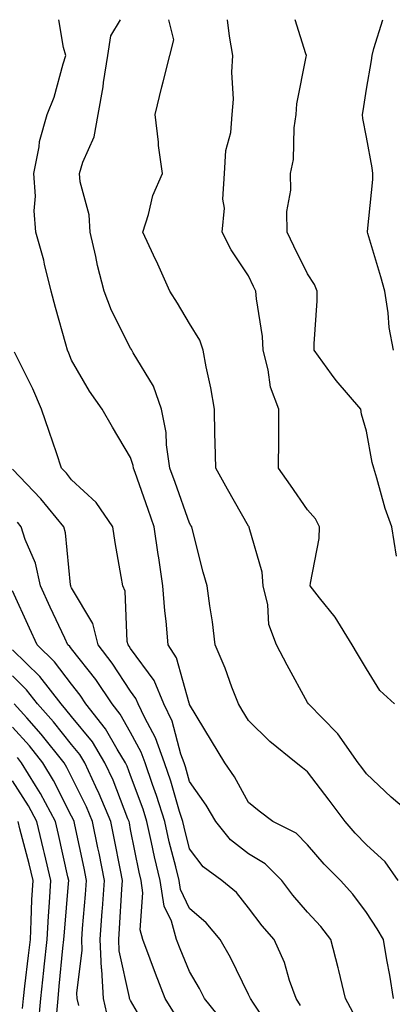
# Model space of a CAD drawing. Units: inches. Extents: x 1010723 to 1013363, y 7250378 to 7253018.
# Drawn here: x 1012159 to 1012222, y 7252851 to 7253018 of the extents above; entities that cross this region are included whole.
import ezdxf

# ---------------------------------------------------------------- set-up
doc = ezdxf.new("R2010")
doc.units = ezdxf.units.IN
doc.header["$MEASUREMENT"] = 0
doc.layers.add('Contour_10107250', color=7, linetype='Continuous', true_color=0x3861ae)

msp = doc.modelspace()

# ---------------------------------------------------------------- linework, layer by layer
at = {"layer": 'Contour_10107250'}
for points in [[(1012222.59, 7252851.92, 3072), (1012221.99, 7252855.86, 3072), (1012221.48, 7252858.49, 3072), (1012220.92, 7252861.92, 3072), (1012219.85, 7252863.72, 3072), (1012218.05, 7252866.48, 3072), (1012215.72, 7252869.59, 3072), (1012213.6, 7252871.92, 3072), (1012210.83, 7252874.7, 3072), (1012208.05, 7252877.96, 3072), (1012206.08, 7252879.95, 3072), (1012202.17, 7252881.92, 3072), (1012199.82, 7252883.69, 3072), (1012198.05, 7252885.18, 3072), (1012195.65, 7252889.52, 3072), (1012194.02, 7252891.92, 3072), (1012191.77, 7252895.64, 3072), (1012188.05, 7252901.8, 3072), (1012188.01, 7252901.92, 3072), (1012187.98, 7252901.99, 3072), (1012185.84, 7252909.71, 3072), (1012184.39, 7252911.92, 3072), (1012184.06, 7252915.91, 3072), (1012183.83, 7252917.7, 3072), (1012183.5, 7252921.92, 3072), (1012182.81, 7252926.68, 3072), (1012182.74, 7252927.23, 3072), (1012182.06, 7252931.92, 3072), (1012181.01, 7252934.88, 3072), (1012178.8, 7252941.17, 3072), (1012178.54, 7252941.92, 3072), (1012178.47, 7252942.34, 3072), (1012178.05, 7252943.7, 3072), (1012174.97, 7252948.84, 3072), (1012173.25, 7252951.92, 3072), (1012171.07, 7252954.94, 3072), (1012168.05, 7252960.23, 3072), (1012167.56, 7252961.43, 3072), (1012167.33, 7252961.92, 3072), (1012167.05, 7252962.92, 3072), (1012165.3, 7252969.17, 3072), (1012164.57, 7252971.92, 3072), (1012163.45, 7252976.52, 3072), (1012163.32, 7252977.19, 3072), (1012162.01, 7252981.92, 3072), (1012161.69, 7252985.56, 3072), (1012161.91, 7252988.06, 3072), (1012161.65, 7252991.92, 3072), (1012162.56, 7252996.43, 3072), (1012162.63, 7252997.34, 3072), (1012163.9, 7253001.92, 3072), (1012165.09, 7253004.88, 3072), (1012166.62, 7253010.49, 3072), (1012167.1, 7253011.92, 3072), (1012166.69, 7253013.28, 3072), (1012165.9, 7253018, 3072)], [(1012223.38, 7252871.92, 3071), (1012221.21, 7252875.08, 3071), (1012218.05, 7252878, 3071), (1012216.1, 7252879.97, 3071), (1012214.41, 7252881.92, 3071), (1012211.7, 7252885.57, 3071), (1012208.05, 7252890.34, 3071), (1012207.15, 7252891.02, 3071), (1012206.11, 7252891.92, 3071), (1012201.65, 7252895.52, 3071), (1012198.05, 7252899.08, 3071), (1012196.98, 7252900.85, 3071), (1012196.33, 7252901.92, 3071), (1012195.23, 7252904.74, 3071), (1012194.08, 7252907.95, 3071), (1012192.38, 7252911.92, 3071), (1012191.94, 7252915.81, 3071), (1012191.46, 7252918.51, 3071), (1012191.04, 7252921.92, 3071), (1012190.36, 7252924.23, 3071), (1012188.55, 7252931.42, 3071), (1012188.41, 7252931.92, 3071), (1012188.27, 7252932.14, 3071), (1012188.05, 7252932.55, 3071), (1012185.59, 7252939.46, 3071), (1012184.71, 7252941.92, 3071), (1012184.12, 7252945.85, 3071), (1012184.06, 7252947.93, 3071), (1012183.26, 7252951.92, 3071), (1012181.95, 7252955.82, 3071), (1012178.48, 7252961.49, 3071), (1012178.26, 7252961.92, 3071), (1012178.19, 7252962.06, 3071), (1012178.05, 7252962.26, 3071), (1012174.8, 7252968.67, 3071), (1012173.58, 7252971.92, 3071), (1012172.42, 7252976.3, 3071), (1012172.14, 7252977.83, 3071), (1012171.2, 7252981.92, 3071), (1012171.04, 7252984.91, 3071), (1012169.51, 7252990.46, 3071), (1012169.4, 7252991.92, 3071), (1012169.94, 7252993.81, 3071), (1012171.87, 7252998.1, 3071), (1012172.56, 7253001.92, 3071), (1012173.39, 7253006.58, 3071), (1012173.47, 7253007.34, 3071), (1012174.19, 7253011.92, 3071), (1012174.71, 7253015.26, 3071), (1012176.32, 7253018, 3071)], [(1012227.08, 7252881.92, 3070), (1012222.21, 7252886.08, 3070), (1012218.05, 7252890.02, 3070), (1012217.24, 7252891.11, 3070), (1012216.62, 7252891.92, 3070), (1012213.15, 7252896.82, 3070), (1012213.07, 7252896.94, 3070), (1012208.18, 7252901.92, 3070), (1012208.05, 7252902.13, 3070), (1012204.59, 7252908.46, 3070), (1012202.77, 7252911.92, 3070), (1012201.48, 7252915.35, 3070), (1012201.28, 7252918.69, 3070), (1012200.52, 7252921.92, 3070), (1012200.36, 7252924.23, 3070), (1012198.15, 7252931.82, 3070), (1012198.14, 7252931.92, 3070), (1012198.1, 7252931.97, 3070), (1012198.05, 7252932.05, 3070), (1012194.48, 7252938.35, 3070), (1012192.48, 7252941.92, 3070), (1012192.4, 7252946.27, 3070), (1012192.33, 7252947.64, 3070), (1012192.25, 7252951.92, 3070), (1012191.64, 7252955.51, 3070), (1012190.88, 7252959.09, 3070), (1012190.37, 7252961.92, 3070), (1012189.77, 7252963.64, 3070), (1012188.05, 7252966.47, 3070), (1012186.02, 7252969.89, 3070), (1012184.72, 7252971.92, 3070), (1012182.66, 7252976.53, 3070), (1012181.94, 7252978.03, 3070), (1012180.11, 7252981.92, 3070), (1012181.1, 7252984.97, 3070), (1012181.81, 7252988.16, 3070), (1012183.43, 7252991.92, 3070), (1012182.76, 7252996.63, 3070), (1012182.75, 7252997.22, 3070), (1012182.22, 7253001.92, 3070), (1012183.35, 7253006.62, 3070), (1012183.57, 7253007.44, 3070), (1012184.7, 7253011.92, 3070), (1012185.36, 7253014.61, 3070), (1012184.51, 7253018, 3070)], [(1012222.76, 7252901.92, 3069), (1012220.3, 7252904.17, 3069), (1012218.05, 7252907.87, 3069), (1012216.51, 7252910.38, 3069), (1012215.61, 7252911.92, 3069), (1012212.73, 7252916.6, 3069), (1012210.08, 7252919.89, 3069), (1012208.5, 7252921.92, 3069), (1012208.52, 7252922.39, 3069), (1012209.99, 7252929.98, 3069), (1012210.04, 7252931.92, 3069), (1012209.4, 7252933.27, 3069), (1012208.05, 7252934.8, 3069), (1012205.13, 7252939, 3069), (1012203.1, 7252941.92, 3069), (1012203.14, 7252946.83, 3069), (1012203.14, 7252947.01, 3069), (1012203.19, 7252951.92, 3069), (1012201.76, 7252955.63, 3069), (1012201.38, 7252958.59, 3069), (1012200.5, 7252961.92, 3069), (1012200.38, 7252964.25, 3069), (1012199.36, 7252970.61, 3069), (1012199.28, 7252971.92, 3069), (1012198.88, 7252972.75, 3069), (1012198.05, 7252974.52, 3069), (1012195.08, 7252978.95, 3069), (1012193.56, 7252981.92, 3069), (1012193.97, 7252986, 3069), (1012193.7, 7252987.57, 3069), (1012193.98, 7252991.92, 3069), (1012194.17, 7252995.8, 3069), (1012195.01, 7252998.88, 3069), (1012195.25, 7253001.92, 3069), (1012195.46, 7253004.51, 3069), (1012195.21, 7253009.08, 3069), (1012195.38, 7253011.92, 3069), (1012194.78, 7253015.19, 3069), (1012194.47, 7253018, 3069)], [(1012223.08, 7252926.95, 3068), (1012222.29, 7252931.92, 3068), (1012221.17, 7252935.05, 3068), (1012219.79, 7252940.18, 3068), (1012219.24, 7252941.92, 3068), (1012218.98, 7252942.85, 3068), (1012218.05, 7252948.15, 3068), (1012217.19, 7252951.06, 3068), (1012217.09, 7252951.92, 3068), (1012212.89, 7252956.76, 3068), (1012212.12, 7252957.85, 3068), (1012209.14, 7252961.92, 3068), (1012209.15, 7252963.02, 3068), (1012209.68, 7252970.29, 3068), (1012209.69, 7252971.92, 3068), (1012209.21, 7252973.08, 3068), (1012208.05, 7252974.87, 3068), (1012205.7, 7252979.57, 3068), (1012204.58, 7252981.92, 3068), (1012204.54, 7252985.43, 3068), (1012205.19, 7252989.06, 3068), (1012205.14, 7252991.92, 3068), (1012205.67, 7252994.3, 3068), (1012205.76, 7252999.63, 3068), (1012206.12, 7253001.92, 3068), (1012206.23, 7253003.74, 3068), (1012207.81, 7253011.68, 3068), (1012207.83, 7253011.92, 3068), (1012207.76, 7253012.21, 3068), (1012205.95, 7253018, 3068)], [(1012222.62, 7252961.92, 3067), (1012221.87, 7252965.74, 3067), (1012221.7, 7252968.27, 3067), (1012221.13, 7252971.92, 3067), (1012220.47, 7252974.34, 3067), (1012218.26, 7252981.71, 3067), (1012218.21, 7252981.92, 3067), (1012218.21, 7252982.08, 3067), (1012219.1, 7252990.87, 3067), (1012219.1, 7252991.92, 3067), (1012218.99, 7252992.86, 3067), (1012218.05, 7252998.07, 3067), (1012217.39, 7253001.26, 3067), (1012217.33, 7253001.92, 3067), (1012217.43, 7253002.54, 3067), (1012218.05, 7253006.23, 3067), (1012218.87, 7253011.1, 3067), (1012219, 7253011.92, 3067), (1012219.26, 7253013.13, 3067), (1012220.81, 7253018, 3067)], [(1012215.69, 7252849.56, 3073), (1012214.46, 7252851.92, 3073), (1012213.31, 7252856.66, 3073), (1012213.23, 7252857.1, 3073), (1012211.97, 7252861.92, 3073), (1012210.27, 7252864.14, 3073), (1012208.05, 7252866.54, 3073), (1012205.56, 7252869.43, 3073), (1012203.66, 7252871.92, 3073), (1012200.86, 7252874.73, 3073), (1012198.05, 7252876.43, 3073), (1012194.98, 7252878.85, 3073), (1012192.51, 7252881.92, 3073), (1012190.86, 7252884.73, 3073), (1012188.05, 7252888.75, 3073), (1012187.35, 7252891.22, 3073), (1012187.1, 7252891.92, 3073), (1012186.58, 7252893.39, 3073), (1012185.07, 7252898.94, 3073), (1012183.67, 7252901.92, 3073), (1012182.02, 7252905.89, 3073), (1012178.05, 7252911.3, 3073), (1012177.81, 7252911.68, 3073), (1012177.62, 7252911.92, 3073), (1012177.47, 7252912.5, 3073), (1012177.13, 7252921, 3073), (1012176.72, 7252921.92, 3073), (1012176.47, 7252923.5, 3073), (1012175.43, 7252929.3, 3073), (1012175.02, 7252931.92, 3073), (1012172.21, 7252936.08, 3073), (1012168.05, 7252939.93, 3073), (1012167.17, 7252941.04, 3073), (1012166.33, 7252941.92, 3073), (1012165.47, 7252944.5, 3073), (1012164.24, 7252948.11, 3073), (1012162.97, 7252951.92, 3073), (1012161.48, 7252955.35, 3073), (1012158.4, 7252961.57, 3073)], [(1012206.84, 7252850.71, 3074), (1012206.09, 7252851.92, 3074), (1012204.99, 7252854.98, 3074), (1012204.14, 7252858.01, 3074), (1012202.35, 7252861.92, 3074), (1012200.36, 7252864.23, 3074), (1012198.05, 7252867.31, 3074), (1012195.99, 7252869.86, 3074), (1012193.52, 7252871.92, 3074), (1012190.36, 7252874.23, 3074), (1012188.05, 7252877.31, 3074), (1012187.1, 7252880.97, 3074), (1012186.89, 7252881.92, 3074), (1012186.35, 7252883.62, 3074), (1012184.89, 7252888.76, 3074), (1012183.8, 7252891.92, 3074), (1012182.29, 7252896.16, 3074), (1012180.44, 7252899.53, 3074), (1012179.31, 7252901.92, 3074), (1012178.95, 7252902.82, 3074), (1012178.05, 7252904.03, 3074), (1012174.94, 7252908.81, 3074), (1012172.54, 7252911.92, 3074), (1012171.64, 7252915.51, 3074), (1012168.05, 7252921.61, 3074), (1012167.95, 7252921.82, 3074), (1012167.9, 7252921.92, 3074), (1012167.86, 7252922.11, 3074), (1012167.04, 7252930.91, 3074), (1012166.72, 7252931.92, 3074), (1012162.84, 7252936.71, 3074), (1012158.05, 7252941.73, 3074)], [(1012202.21, 7252846.08, 3075), (1012198.85, 7252851.12, 3075), (1012198.35, 7252851.92, 3075), (1012198.27, 7252852.14, 3075), (1012198.05, 7252852.56, 3075), (1012194.96, 7252858.83, 3075), (1012193.24, 7252861.92, 3075), (1012190.87, 7252864.74, 3075), (1012188.05, 7252867.17, 3075), (1012186.51, 7252870.38, 3075), (1012186.26, 7252871.92, 3075), (1012185.72, 7252874.25, 3075), (1012184.61, 7252878.48, 3075), (1012183.86, 7252881.92, 3075), (1012182.46, 7252886.33, 3075), (1012181.78, 7252888.19, 3075), (1012180.5, 7252891.92, 3075), (1012179.86, 7252893.73, 3075), (1012178.05, 7252897.04, 3075), (1012176.29, 7252900.16, 3075), (1012174.92, 7252901.92, 3075), (1012172.15, 7252906.02, 3075), (1012168.05, 7252911.23, 3075), (1012167.75, 7252911.62, 3075), (1012167.44, 7252911.92, 3075), (1012166.92, 7252913.05, 3075), (1012164.44, 7252918.31, 3075), (1012162.8, 7252921.92, 3075), (1012161.93, 7252925.8, 3075), (1012160.2, 7252929.77, 3075), (1012159.52, 7252931.92, 3075), (1012158.86, 7252932.73, 3075)], [(1012193.9, 7252847.77, 3076), (1012190.57, 7252851.92, 3076), (1012189.71, 7252853.58, 3076), (1012188.05, 7252856.46, 3076), (1012186.44, 7252860.31, 3076), (1012185.83, 7252861.92, 3076), (1012184.97, 7252865, 3076), (1012183.72, 7252867.59, 3076), (1012183.04, 7252871.92, 3076), (1012182.08, 7252875.95, 3076), (1012181.61, 7252878.36, 3076), (1012180.82, 7252881.92, 3076), (1012180.16, 7252884.03, 3076), (1012178.05, 7252889.73, 3076), (1012177.44, 7252891.31, 3076), (1012177.17, 7252891.92, 3076), (1012175.77, 7252894.2, 3076), (1012173.81, 7252897.68, 3076), (1012170.49, 7252901.92, 3076), (1012169.51, 7252903.38, 3076), (1012168.05, 7252905.23, 3076), (1012165.18, 7252909.05, 3076), (1012162.22, 7252911.92, 3076), (1012160.9, 7252914.77, 3076), (1012158.05, 7252921.1, 3076)], [(1012185.48, 7252849.35, 3077), (1012183.93, 7252851.92, 3077), (1012182.25, 7252856.12, 3077), (1012181.39, 7252858.58, 3077), (1012180.14, 7252861.92, 3077), (1012179.68, 7252863.55, 3077), (1012180.15, 7252869.82, 3077), (1012179.82, 7252871.92, 3077), (1012179.48, 7252873.35, 3077), (1012178.05, 7252880.57, 3077), (1012177.84, 7252881.71, 3077), (1012177.79, 7252881.92, 3077), (1012177.6, 7252882.37, 3077), (1012175.08, 7252888.95, 3077), (1012173.71, 7252891.92, 3077), (1012171.57, 7252895.44, 3077), (1012168.05, 7252899.78, 3077), (1012167.1, 7252900.97, 3077), (1012166.27, 7252901.92, 3077), (1012162.66, 7252906.53, 3077), (1012158.05, 7252911.04, 3077)], [(1012181.59, 7252845.46, 3078), (1012178.05, 7252851.54, 3078), (1012177.92, 7252851.79, 3078), (1012177.89, 7252851.92, 3078), (1012177.88, 7252852.09, 3078), (1012176.14, 7252860.01, 3078), (1012176.06, 7252861.92, 3078), (1012176.19, 7252863.78, 3078), (1012176.57, 7252870.44, 3078), (1012176.67, 7252871.92, 3078), (1012176.32, 7252873.65, 3078), (1012175.26, 7252879.13, 3078), (1012174.68, 7252881.92, 3078), (1012172.75, 7252886.62, 3078), (1012172.16, 7252887.81, 3078), (1012170.27, 7252891.92, 3078), (1012169.43, 7252893.3, 3078), (1012168.05, 7252895, 3078), (1012164.99, 7252898.86, 3078), (1012162.3, 7252901.92, 3078), (1012160.43, 7252904.3, 3078), (1012158.05, 7252906.64, 3078)], [(1012174.29, 7252848.16, 3079), (1012173.45, 7252851.92, 3079), (1012173.16, 7252856.81, 3079), (1012173.12, 7252856.99, 3079), (1012172.91, 7252861.92, 3079), (1012173.26, 7252866.71, 3079), (1012173.29, 7252867.16, 3079), (1012173.64, 7252871.92, 3079), (1012172.7, 7252876.57, 3079), (1012172.5, 7252877.47, 3079), (1012171.59, 7252881.92, 3079), (1012170.55, 7252884.42, 3079), (1012168.05, 7252889.54, 3079), (1012167.25, 7252891.12, 3079), (1012166.77, 7252891.92, 3079), (1012162.89, 7252896.76, 3079), (1012160.44, 7252899.53, 3079), (1012158.33, 7252901.92, 3079)], [(1012169.27, 7252850.7, 3080), (1012169, 7252851.92, 3080), (1012168.94, 7252852.81, 3080), (1012169.85, 7252860.12, 3080), (1012169.77, 7252861.92, 3080), (1012169.91, 7252863.78, 3080), (1012170.42, 7252869.55, 3080), (1012170.6, 7252871.92, 3080), (1012170.17, 7252874.04, 3080), (1012168.59, 7252881.38, 3080), (1012168.48, 7252881.92, 3080), (1012168.35, 7252882.22, 3080), (1012168.05, 7252882.85, 3080), (1012165.01, 7252888.88, 3080), (1012163.18, 7252891.92, 3080), (1012160.9, 7252894.77, 3080), (1012158.05, 7252897.97, 3080)], [(1012165.55, 7252849.42, 3081), (1012165.75, 7252851.92, 3081), (1012165.97, 7252854, 3081), (1012166.59, 7252860.46, 3081), (1012166.76, 7252861.92, 3081), (1012166.83, 7252863.14, 3081), (1012167.53, 7252871.4, 3081), (1012167.56, 7252871.92, 3081), (1012167.41, 7252872.56, 3081), (1012165.86, 7252879.73, 3081), (1012165.33, 7252881.92, 3081), (1012162.8, 7252886.67, 3081), (1012161.93, 7252888.04, 3081), (1012159.57, 7252891.92, 3081), (1012158.9, 7252892.77, 3081)], [(1012162.47, 7252847.5, 3082), (1012162.82, 7252851.92, 3082), (1012163.33, 7252856.64, 3082), (1012163.4, 7252857.27, 3082), (1012163.91, 7252861.92, 3082), (1012164.12, 7252865.85, 3082), (1012164.32, 7252868.19, 3082), (1012164.53, 7252871.92, 3082), (1012163.47, 7252876.5, 3082), (1012163.31, 7252877.18, 3082), (1012162.16, 7252881.92, 3082), (1012160.74, 7252884.61, 3082), (1012158.05, 7252888.85, 3082)], [(1012159.75, 7252850.22, 3083), (1012159.89, 7252851.92, 3083), (1012160.11, 7252853.98, 3083), (1012160.76, 7252859.21, 3083), (1012161.06, 7252861.92, 3083), (1012161.22, 7252865.09, 3083), (1012161.32, 7252868.65, 3083), (1012161.52, 7252871.92, 3083), (1012160.86, 7252874.73, 3083), (1012159.3, 7252880.67, 3083), (1012159, 7252881.92, 3083)]]:
    msp.add_polyline3d(points, dxfattribs=at)

doc.saveas('drawing.dxf')
